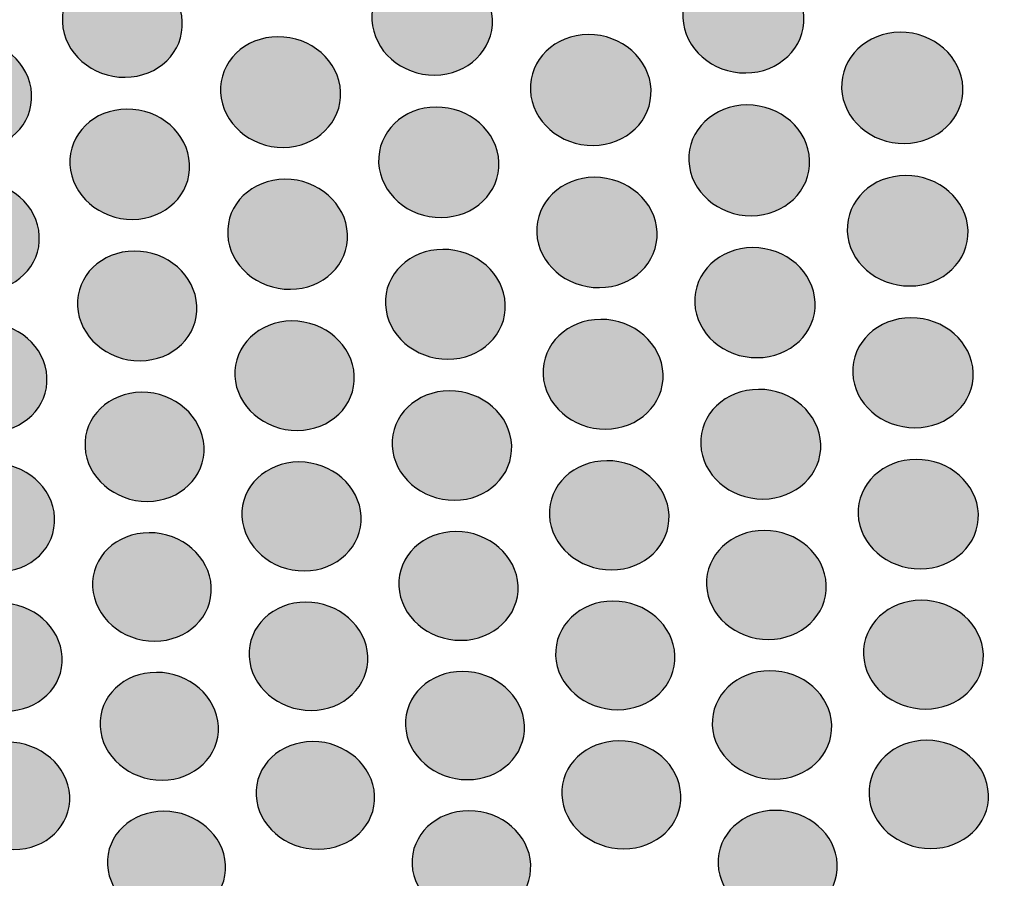
# Model space of a CAD drawing. Units: millimetres. Extents: x 0 to 1917, y 0 to 1352.
# Drawn here: x 586 to 612, y 853 to 875 of the extents above; entities that cross this region are included whole.
import ezdxf

# ---------------------------------------------------------------- set-up
doc = ezdxf.new("R2010")
doc.units = ezdxf.units.MM
doc.layers.add('图层 1', color=7, linetype='Continuous', lineweight=0)
doc.styles.get("Standard").update_dxf_attribs({"font": 'arial.ttf'})
doc.dimstyles.get("Standard").update_dxf_attribs({"dimtxt": 0.18, "dimasz": 0.18, "dimexe": 0.18, "dimexo": 0.0625, "dimgap": 0.09, "dimtad": 0, "dimtih": 1, "dimtoh": 1, "dimdec": 4, "dimzin": 0, "dimdsep": 46, "dimtxsty": 'Standard', "dimcen": 0.09, "dimadec": 0, "dimazin": 0, "dimtfac": 1, "dimtdec": 4, "dimtofl": 0, "dimtmove": 0, "dimatfit": 3, "dimfxl": 1, "dimtolj": 1, "dimtzin": 0, "dimarcsym": 0})

# ---------------------------------------------------------------- blocks, each defined once
blk = doc.blocks.new('*D19')
at = {"color": 0, "lineweight": -2, "transparency": 16777216}
for p, q in [((527.784, 968.778), (757.144, 1028.707)), ((760.732, 1014.141), (789.817, 902.829)), ((830.097, 748.669), (801.013, 859.981)), ((604.733, 674.28), (834.093, 734.209))]:
    blk.add_line(p, q, dxfattribs=at)
at = {"color": 0, "transparency": 16777216}
for points in [[(763.151, 1014.773), (758.314, 1013.509), (756.94, 1028.654)], [(832.516, 749.301), (827.678, 748.037), (833.889, 734.156)]]:
    blk.add_solid(points, dxfattribs=at)
at = {"layer": 'Defpoints', "color": 0, "transparency": 16777216}
for p in [(527.714, 968.76), (833.889, 734.156), (604.663, 674.262)]:
    blk.add_point(p, dxfattribs=at)
at = {"color": 0, "transparency": 16777216, "insert": (795.415, 881.405), "char_height": 20, "attachment_point": 5, "rotation": 284.6433}
blk.add_mtext('\\A1;340', dxfattribs=at)
blk = doc.blocks.new('WAR8_1')
for points in [[(598.575, 875.249), (598.609, 874.453), (597.941, 873.804), (597.077, 873.796), (596.214, 873.789), (595.486, 874.431), (595.448, 875.226), (595.411, 876.022), (596.079, 876.675), (596.942, 876.679), (597.809, 876.687), (598.541, 876.045), (598.575, 875.249)], [(606.66, 875.309), (606.69, 874.509), (606.014, 873.86), (605.147, 873.852), (604.28, 873.848), (603.552, 874.486), (603.518, 875.286), (603.484, 876.085), (604.163, 876.735), (605.031, 876.742), (605.898, 876.75), (606.63, 876.104), (606.66, 875.309)], [(590.527, 875.19), (590.568, 874.394), (589.904, 873.749), (589.044, 873.741), (588.184, 873.734), (587.456, 874.372), (587.415, 875.168), (587.37, 875.963), (588.034, 876.613), (588.894, 876.62), (589.754, 876.624), (590.486, 875.986), (590.527, 875.19)], [(610.784, 873.475), (610.814, 872.679), (610.134, 872.026), (609.263, 872.022), (608.4, 872.015), (607.668, 872.656), (607.638, 873.452), (607.608, 874.252), (608.287, 874.901), (609.154, 874.909), (610.025, 874.916), (610.753, 874.271), (610.784, 873.475)], [(586.617, 873.31), (586.658, 872.518), (586.001, 871.876), (585.145, 871.869), (584.29, 871.861), (583.558, 872.5), (583.516, 873.288), (583.471, 874.08), (584.128, 874.729), (584.984, 874.733), (585.844, 874.741), (586.576, 874.102), (586.617, 873.31)], [(594.636, 873.365), (594.673, 872.573), (594.009, 871.928), (593.149, 871.92), (592.289, 871.913), (591.561, 872.551), (591.52, 873.343), (591.479, 874.139), (592.143, 874.788), (593.006, 874.792), (593.866, 874.799), (594.598, 874.161), (594.636, 873.365)], [(602.691, 873.42), (602.725, 872.625), (602.049, 871.975), (601.19, 871.971), (600.327, 871.964), (599.595, 872.602), (599.561, 873.398), (599.523, 874.194), (600.199, 874.847), (601.062, 874.85), (601.929, 874.854), (602.658, 874.216), (602.691, 873.42)], [(590.716, 871.491), (590.758, 870.702), (590.093, 870.057), (589.237, 870.053), (588.382, 870.045), (587.653, 870.68), (587.612, 871.472), (587.571, 872.264), (588.228, 872.909), (589.087, 872.913), (589.947, 872.921), (590.675, 872.283), (590.716, 871.491)], [(598.743, 871.541), (598.776, 870.749), (598.108, 870.107), (597.248, 870.1), (596.389, 870.092), (595.661, 870.73), (595.623, 871.522), (595.586, 872.314), (596.254, 872.964), (597.113, 872.967), (597.977, 872.971), (598.709, 872.337), (598.743, 871.541)], [(606.806, 871.592), (606.836, 870.796), (606.16, 870.151), (605.297, 870.147), (604.433, 870.139), (603.705, 870.777), (603.671, 871.569), (603.638, 872.369), (604.313, 873.015), (605.18, 873.022), (606.047, 873.026), (606.776, 872.388), (606.806, 871.592)], [(586.817, 869.626), (586.858, 868.842), (586.201, 868.2), (585.349, 868.196), (584.497, 868.188), (583.769, 868.823), (583.724, 869.607), (583.679, 870.396), (584.335, 871.041), (585.191, 871.045), (586.043, 871.049), (586.775, 870.414), (586.817, 869.626)], [(594.814, 869.672), (594.851, 868.884), (594.187, 868.242), (593.331, 868.238), (592.472, 868.231), (591.747, 868.865), (591.706, 869.653), (591.664, 870.445), (592.329, 871.087), (593.189, 871.095), (594.048, 871.098), (594.776, 870.464), (594.814, 869.672)], [(602.848, 869.719), (602.882, 868.926), (602.21, 868.285), (601.351, 868.281), (600.487, 868.273), (599.759, 868.908), (599.725, 869.7), (599.691, 870.492), (600.36, 871.137), (601.223, 871.145), (602.086, 871.149), (602.815, 870.511), (602.848, 869.719)], [(610.918, 869.765), (610.948, 868.973), (610.268, 868.327), (609.405, 868.323), (608.538, 868.316), (607.813, 868.954), (607.783, 869.746), (607.753, 870.542), (608.429, 871.187), (609.296, 871.191), (610.163, 871.199), (610.887, 870.557), (610.918, 869.765)], [(598.91, 867.854), (598.943, 867.066), (598.279, 866.424), (597.419, 866.424), (596.563, 866.42), (595.839, 867.051), (595.798, 867.839), (595.76, 868.627), (596.428, 869.269), (597.288, 869.273), (598.148, 869.28), (598.876, 868.642), (598.91, 867.854)], [(606.95, 867.897), (606.98, 867.108), (606.308, 866.466), (605.445, 866.463), (604.585, 866.455), (603.857, 867.089), (603.827, 867.878), (603.793, 868.67), (604.465, 869.315), (605.329, 869.319), (606.196, 869.323), (606.92, 868.685), (606.95, 867.897)], [(590.905, 867.812), (590.946, 867.028), (590.285, 866.386), (589.43, 866.382), (588.577, 866.378), (587.849, 867.013), (587.808, 867.797), (587.767, 868.582), (588.427, 869.224), (589.279, 869.228), (590.139, 869.235), (590.863, 868.597), (590.905, 867.812)], [(603.004, 866.037), (603.037, 865.253), (602.365, 864.611), (601.51, 864.607), (600.65, 864.603), (599.926, 865.238), (599.888, 866.022), (599.854, 866.811), (600.522, 867.452), (601.386, 867.456), (602.245, 867.46), (602.97, 866.826), (603.004, 866.037)], [(611.052, 866.075), (611.082, 865.287), (610.402, 864.645), (609.539, 864.645), (608.675, 864.641), (607.955, 865.275), (607.925, 866.06), (607.891, 866.848), (608.57, 867.494), (609.434, 867.498), (610.301, 867.501), (611.021, 866.863), (611.052, 866.075)], [(587.016, 865.962), (587.057, 865.181), (586.404, 864.543), (585.552, 864.539), (584.7, 864.535), (583.975, 865.166), (583.93, 865.946), (583.885, 866.731), (584.542, 867.369), (585.394, 867.373), (586.246, 867.377), (586.975, 866.746), (587.016, 865.962)], [(594.991, 866), (595.029, 865.216), (594.365, 864.577), (593.512, 864.574), (592.657, 864.57), (591.932, 865.201), (591.891, 865.985), (591.853, 866.77), (592.514, 867.411), (593.37, 867.415), (594.229, 867.419), (594.954, 866.785), (594.991, 866)], [(591.093, 864.154), (591.134, 863.37), (590.473, 862.735), (589.621, 862.732), (588.773, 862.728), (588.044, 863.359), (588.003, 864.139), (587.962, 864.924), (588.619, 865.558), (589.475, 865.566), (590.327, 865.57), (591.051, 864.935), (591.093, 864.154)], [(599.075, 864.187), (599.113, 863.406), (598.445, 862.764), (597.589, 862.764), (596.733, 862.761), (596.012, 863.391), (595.975, 864.176), (595.937, 864.957), (596.602, 865.598), (597.457, 865.602), (598.317, 865.606), (599.042, 864.972), (599.075, 864.187)], [(607.096, 864.22), (607.126, 863.436), (606.454, 862.797), (605.594, 862.794), (604.734, 862.79), (604.014, 863.424), (603.98, 864.209), (603.946, 864.993), (604.618, 865.635), (605.481, 865.639), (606.341, 865.643), (607.065, 865.005), (607.096, 864.22)], [(587.214, 862.317), (587.255, 861.54), (586.602, 860.906), (585.754, 860.906), (584.902, 860.902), (584.181, 861.529), (584.136, 862.306), (584.094, 863.087), (584.748, 863.718), (585.596, 863.721), (586.448, 863.729), (587.173, 863.098), (587.214, 862.317)], [(595.168, 862.347), (595.205, 861.567), (594.545, 860.932), (593.693, 860.928), (592.84, 860.925), (592.116, 861.555), (592.075, 862.336), (592.037, 863.117), (592.698, 863.751), (593.554, 863.755), (594.406, 863.759), (595.13, 863.128), (595.168, 862.347)], [(603.158, 862.376), (603.192, 861.596), (602.524, 860.957), (601.664, 860.954), (600.808, 860.954), (600.088, 861.584), (600.054, 862.365), (600.02, 863.15), (600.685, 863.784), (601.544, 863.788), (602.404, 863.791), (603.125, 863.157), (603.158, 862.376)], [(611.185, 862.406), (611.211, 861.621), (610.539, 860.983), (609.676, 860.98), (608.816, 860.98), (608.095, 861.61), (608.065, 862.395), (608.035, 863.179), (608.707, 863.817), (609.571, 863.821), (610.434, 863.825), (611.155, 863.19), (611.185, 862.406)], [(591.279, 860.516), (591.32, 859.739), (590.663, 859.108), (589.811, 859.104), (588.963, 859.1), (588.242, 859.731), (588.201, 860.508), (588.156, 861.285), (588.813, 861.916), (589.665, 861.919), (590.517, 861.923), (591.241, 861.293), (591.279, 860.516)], [(599.241, 860.541), (599.275, 859.76), (598.61, 859.13), (597.758, 859.126), (596.906, 859.122), (596.185, 859.753), (596.148, 860.53), (596.11, 861.311), (596.775, 861.945), (597.627, 861.949), (598.483, 861.952), (599.203, 861.322), (599.241, 860.541)], [(607.238, 860.566), (607.268, 859.785), (606.596, 859.151), (605.74, 859.147), (604.885, 859.147), (604.164, 859.778), (604.13, 860.558), (604.1, 861.339), (604.768, 861.974), (605.628, 861.977), (606.487, 861.981), (607.208, 861.347), (607.238, 860.566)], [(587.41, 858.694), (587.451, 857.917), (586.798, 857.293), (585.954, 857.29), (585.105, 857.286), (584.385, 857.913), (584.34, 858.686), (584.298, 859.459), (584.951, 860.09), (585.796, 860.094), (586.648, 860.094), (587.369, 859.471), (587.41, 858.694)], [(595.343, 858.715), (595.381, 857.938), (594.72, 857.307), (593.872, 857.307), (593.02, 857.304), (592.299, 857.93), (592.261, 858.707), (592.22, 859.481), (592.881, 860.115), (593.733, 860.115), (594.585, 860.119), (595.306, 859.492), (595.343, 858.715)], [(603.311, 858.735), (603.345, 857.958), (602.677, 857.327), (601.825, 857.324), (600.969, 857.324), (600.248, 857.95), (600.215, 858.727), (600.181, 859.504), (600.845, 860.139), (601.701, 860.143), (602.561, 860.143), (603.278, 859.516), (603.311, 858.735)], [(611.317, 858.756), (611.343, 857.976), (610.671, 857.345), (609.815, 857.341), (608.956, 857.341), (608.235, 857.968), (608.205, 858.749), (608.175, 859.53), (608.847, 860.164), (609.706, 860.164), (610.57, 860.168), (611.287, 859.537), (611.317, 858.756)], [(591.465, 856.897), (591.502, 856.124), (590.849, 855.497), (590.001, 855.497), (589.152, 855.493), (588.436, 856.116), (588.394, 856.89), (588.353, 857.663), (589.006, 858.293), (589.854, 858.293), (590.703, 858.297), (591.423, 857.67), (591.465, 856.897)], [(599.405, 856.914), (599.439, 856.137), (598.778, 855.51), (597.926, 855.51), (597.074, 855.507), (596.357, 856.134), (596.319, 856.907), (596.282, 857.684), (596.943, 858.315), (597.798, 858.315), (598.651, 858.318), (599.371, 857.691), (599.405, 856.914)], [(607.381, 856.931), (607.411, 856.154), (606.743, 855.523), (605.887, 855.523), (605.031, 855.52), (604.314, 856.15), (604.28, 856.923), (604.25, 857.7), (604.918, 858.331), (605.774, 858.335), (606.634, 858.339), (607.351, 857.708), (607.381, 856.931)], [(587.606, 855.089), (587.647, 854.319), (586.998, 853.696), (586.153, 853.696), (585.308, 853.693), (584.588, 854.312), (584.543, 855.085), (584.501, 855.855), (585.151, 856.478), (585.999, 856.481), (586.844, 856.481), (587.564, 855.862), (587.606, 855.089)], [(595.518, 855.102), (595.555, 854.328), (594.898, 853.705), (594.05, 853.702), (593.202, 853.702), (592.481, 854.325), (592.443, 855.098), (592.402, 855.867), (593.059, 856.494), (593.911, 856.498), (594.759, 856.498), (595.48, 855.875), (595.518, 855.102)], [(603.465, 855.114), (603.499, 854.341), (602.834, 853.714), (601.982, 853.714), (601.13, 853.714), (600.409, 854.337), (600.376, 855.111), (600.342, 855.884), (601.006, 856.511), (601.858, 856.515), (602.714, 856.515), (603.431, 855.891), (603.465, 855.114)], [(611.448, 855.127), (611.478, 854.35), (610.806, 853.723), (609.95, 853.723), (609.095, 853.723), (608.378, 854.346), (608.348, 855.124), (608.318, 855.897), (608.986, 856.527), (609.845, 856.531), (610.701, 856.531), (611.422, 855.904), (611.448, 855.127)], [(591.65, 853.299), (591.687, 852.529), (591.034, 851.906), (590.189, 851.906), (589.345, 851.906), (588.628, 852.525), (588.587, 853.295), (588.545, 854.064), (589.198, 854.688), (590.047, 854.688), (590.891, 854.691), (591.612, 854.068), (591.65, 853.299)], [(599.568, 853.307), (599.606, 852.537), (598.941, 851.914), (598.093, 851.911), (597.245, 851.911), (596.528, 852.534), (596.49, 853.303), (596.453, 854.073), (597.113, 854.7), (597.965, 854.7), (598.818, 854.703), (599.535, 854.08), (599.568, 853.307)], [(607.523, 853.316), (607.553, 852.543), (606.885, 851.92), (606.033, 851.916), (605.18, 851.916), (604.464, 852.539), (604.43, 853.312), (604.4, 854.086), (605.064, 854.712), (605.92, 854.712), (606.776, 854.716), (607.493, 854.089), (607.523, 853.316)]]:
    blk.add_open_spline(points, degree=3, knots=[0, 0, 0, 0, 1, 1, 1, 2, 2, 2, 3, 3, 3, 4, 4, 4, 4])

msp = doc.modelspace()

# ---------------------------------------------------------------- hatches: boundary and pattern name
at = {"layer": '图层 1', "true_color": 0x231815, "transparency": 33554687}
h = msp.add_hatch(color=250, dxfattribs=at)
edge = h.paths.add_edge_path()
edge.add_spline(control_points=[(598.575, 875.249), (598.609, 874.453), (597.941, 873.804), (597.077, 873.796), (596.214, 873.789), (595.486, 874.431), (595.448, 875.226), (595.411, 876.022), (596.079, 876.675), (596.942, 876.679), (597.809, 876.687), (598.541, 876.045), (598.575, 875.249)], knot_values=[0, 0, 0, 0, 1, 1, 1, 2, 2, 2, 3, 3, 3, 4, 4, 4, 4], degree=3, periodic=0)
edge.add_line((598.575, 875.249), (598.575, 875.249))
h = msp.add_hatch(color=250, dxfattribs=at)
edge = h.paths.add_edge_path()
edge.add_spline(control_points=[(606.66, 875.309), (606.69, 874.509), (606.014, 873.86), (605.147, 873.852), (604.28, 873.848), (603.552, 874.486), (603.518, 875.286), (603.484, 876.085), (604.163, 876.735), (605.031, 876.742), (605.898, 876.75), (606.63, 876.104), (606.66, 875.309)], knot_values=[0, 0, 0, 0, 1, 1, 1, 2, 2, 2, 3, 3, 3, 4, 4, 4, 4], degree=3, periodic=0)
edge.add_line((606.66, 875.309), (606.66, 875.309))
h = msp.add_hatch(color=250, dxfattribs=at)
edge = h.paths.add_edge_path()
edge.add_spline(control_points=[(590.527, 875.19), (590.568, 874.394), (589.904, 873.749), (589.044, 873.741), (588.184, 873.734), (587.456, 874.372), (587.415, 875.168), (587.37, 875.963), (588.034, 876.613), (588.894, 876.62), (589.754, 876.624), (590.486, 875.986), (590.527, 875.19)], knot_values=[0, 0, 0, 0, 1, 1, 1, 2, 2, 2, 3, 3, 3, 4, 4, 4, 4], degree=3, periodic=0)
edge.add_line((590.527, 875.19), (590.527, 875.19))
h = msp.add_hatch(color=250, dxfattribs=at)
edge = h.paths.add_edge_path()
edge.add_spline(control_points=[(610.784, 873.475), (610.814, 872.679), (610.134, 872.026), (609.263, 872.022), (608.4, 872.015), (607.668, 872.656), (607.638, 873.452), (607.608, 874.252), (608.287, 874.901), (609.154, 874.909), (610.025, 874.916), (610.753, 874.271), (610.784, 873.475)], knot_values=[0, 0, 0, 0, 1, 1, 1, 2, 2, 2, 3, 3, 3, 4, 4, 4, 4], degree=3, periodic=0)
edge.add_line((610.784, 873.475), (610.784, 873.475))
h = msp.add_hatch(color=250, dxfattribs=at)
edge = h.paths.add_edge_path()
edge.add_spline(control_points=[(586.617, 873.31), (586.658, 872.518), (586.001, 871.876), (585.145, 871.869), (584.29, 871.861), (583.558, 872.5), (583.516, 873.288), (583.471, 874.08), (584.128, 874.729), (584.984, 874.733), (585.844, 874.741), (586.576, 874.102), (586.617, 873.31)], knot_values=[0, 0, 0, 0, 1, 1, 1, 2, 2, 2, 3, 3, 3, 4, 4, 4, 4], degree=3, periodic=0)
edge.add_line((586.617, 873.31), (586.617, 873.31))
h = msp.add_hatch(color=250, dxfattribs=at)
edge = h.paths.add_edge_path()
edge.add_spline(control_points=[(594.636, 873.365), (594.673, 872.573), (594.009, 871.928), (593.149, 871.92), (592.289, 871.913), (591.561, 872.551), (591.52, 873.343), (591.479, 874.139), (592.143, 874.788), (593.006, 874.792), (593.866, 874.799), (594.598, 874.161), (594.636, 873.365)], knot_values=[0, 0, 0, 0, 1, 1, 1, 2, 2, 2, 3, 3, 3, 4, 4, 4, 4], degree=3, periodic=0)
edge.add_line((594.636, 873.365), (594.636, 873.365))
h = msp.add_hatch(color=250, dxfattribs=at)
edge = h.paths.add_edge_path()
edge.add_spline(control_points=[(602.691, 873.42), (602.725, 872.625), (602.049, 871.975), (601.19, 871.971), (600.327, 871.964), (599.595, 872.602), (599.561, 873.398), (599.523, 874.194), (600.199, 874.847), (601.062, 874.85), (601.929, 874.854), (602.658, 874.216), (602.691, 873.42)], knot_values=[0, 0, 0, 0, 1, 1, 1, 2, 2, 2, 3, 3, 3, 4, 4, 4, 4], degree=3, periodic=0)
edge.add_line((602.691, 873.42), (602.691, 873.42))
h = msp.add_hatch(color=250, dxfattribs=at)
edge = h.paths.add_edge_path()
edge.add_spline(control_points=[(590.716, 871.491), (590.758, 870.702), (590.093, 870.057), (589.237, 870.053), (588.382, 870.045), (587.653, 870.68), (587.612, 871.472), (587.571, 872.264), (588.228, 872.909), (589.087, 872.913), (589.947, 872.921), (590.675, 872.283), (590.716, 871.491)], knot_values=[0, 0, 0, 0, 1, 1, 1, 2, 2, 2, 3, 3, 3, 4, 4, 4, 4], degree=3, periodic=0)
edge.add_line((590.716, 871.491), (590.716, 871.491))
h = msp.add_hatch(color=250, dxfattribs=at)
edge = h.paths.add_edge_path()
edge.add_spline(control_points=[(598.743, 871.541), (598.776, 870.749), (598.108, 870.107), (597.248, 870.1), (596.389, 870.092), (595.661, 870.73), (595.623, 871.522), (595.586, 872.314), (596.254, 872.964), (597.113, 872.967), (597.977, 872.971), (598.709, 872.337), (598.743, 871.541)], knot_values=[0, 0, 0, 0, 1, 1, 1, 2, 2, 2, 3, 3, 3, 4, 4, 4, 4], degree=3, periodic=0)
edge.add_line((598.743, 871.541), (598.743, 871.541))
h = msp.add_hatch(color=250, dxfattribs=at)
edge = h.paths.add_edge_path()
edge.add_spline(control_points=[(606.806, 871.592), (606.836, 870.796), (606.16, 870.151), (605.297, 870.147), (604.433, 870.139), (603.705, 870.777), (603.671, 871.569), (603.638, 872.369), (604.313, 873.015), (605.18, 873.022), (606.047, 873.026), (606.776, 872.388), (606.806, 871.592)], knot_values=[0, 0, 0, 0, 1, 1, 1, 2, 2, 2, 3, 3, 3, 4, 4, 4, 4], degree=3, periodic=0)
edge.add_line((606.806, 871.592), (606.806, 871.592))
h = msp.add_hatch(color=250, dxfattribs=at)
edge = h.paths.add_edge_path()
edge.add_spline(control_points=[(586.817, 869.626), (586.858, 868.842), (586.201, 868.2), (585.349, 868.196), (584.497, 868.188), (583.769, 868.823), (583.724, 869.607), (583.679, 870.396), (584.335, 871.041), (585.191, 871.045), (586.043, 871.049), (586.775, 870.414), (586.817, 869.626)], knot_values=[0, 0, 0, 0, 1, 1, 1, 2, 2, 2, 3, 3, 3, 4, 4, 4, 4], degree=3, periodic=0)
edge.add_line((586.817, 869.626), (586.817, 869.626))
h = msp.add_hatch(color=250, dxfattribs=at)
edge = h.paths.add_edge_path()
edge.add_spline(control_points=[(594.814, 869.672), (594.851, 868.884), (594.187, 868.242), (593.331, 868.238), (592.472, 868.231), (591.747, 868.865), (591.706, 869.653), (591.664, 870.445), (592.329, 871.087), (593.189, 871.095), (594.048, 871.098), (594.776, 870.464), (594.814, 869.672)], knot_values=[0, 0, 0, 0, 1, 1, 1, 2, 2, 2, 3, 3, 3, 4, 4, 4, 4], degree=3, periodic=0)
edge.add_line((594.814, 869.672), (594.814, 869.672))
h = msp.add_hatch(color=250, dxfattribs=at)
edge = h.paths.add_edge_path()
edge.add_spline(control_points=[(602.848, 869.719), (602.882, 868.926), (602.21, 868.285), (601.351, 868.281), (600.487, 868.273), (599.759, 868.908), (599.725, 869.7), (599.691, 870.492), (600.36, 871.137), (601.223, 871.145), (602.086, 871.149), (602.815, 870.511), (602.848, 869.719)], knot_values=[0, 0, 0, 0, 1, 1, 1, 2, 2, 2, 3, 3, 3, 4, 4, 4, 4], degree=3, periodic=0)
edge.add_line((602.848, 869.719), (602.848, 869.719))
h = msp.add_hatch(color=250, dxfattribs=at)
edge = h.paths.add_edge_path()
edge.add_spline(control_points=[(610.918, 869.765), (610.948, 868.973), (610.268, 868.327), (609.405, 868.323), (608.538, 868.316), (607.813, 868.954), (607.783, 869.746), (607.753, 870.542), (608.429, 871.187), (609.296, 871.191), (610.163, 871.199), (610.887, 870.557), (610.918, 869.765)], knot_values=[0, 0, 0, 0, 1, 1, 1, 2, 2, 2, 3, 3, 3, 4, 4, 4, 4], degree=3, periodic=0)
edge.add_line((610.918, 869.765), (610.918, 869.765))
h = msp.add_hatch(color=250, dxfattribs=at)
edge = h.paths.add_edge_path()
edge.add_spline(control_points=[(598.91, 867.854), (598.943, 867.066), (598.279, 866.424), (597.419, 866.424), (596.563, 866.42), (595.839, 867.051), (595.798, 867.839), (595.76, 868.627), (596.428, 869.269), (597.288, 869.273), (598.148, 869.28), (598.876, 868.642), (598.91, 867.854)], knot_values=[0, 0, 0, 0, 1, 1, 1, 2, 2, 2, 3, 3, 3, 4, 4, 4, 4], degree=3, periodic=0)
edge.add_line((598.91, 867.854), (598.91, 867.854))
h = msp.add_hatch(color=250, dxfattribs=at)
edge = h.paths.add_edge_path()
edge.add_spline(control_points=[(606.95, 867.897), (606.98, 867.108), (606.308, 866.466), (605.445, 866.463), (604.585, 866.455), (603.857, 867.089), (603.827, 867.878), (603.793, 868.67), (604.465, 869.315), (605.329, 869.319), (606.196, 869.323), (606.92, 868.685), (606.95, 867.897)], knot_values=[0, 0, 0, 0, 1, 1, 1, 2, 2, 2, 3, 3, 3, 4, 4, 4, 4], degree=3, periodic=0)
edge.add_line((606.95, 867.897), (606.95, 867.897))
h = msp.add_hatch(color=250, dxfattribs=at)
edge = h.paths.add_edge_path()
edge.add_spline(control_points=[(590.905, 867.812), (590.946, 867.028), (590.285, 866.386), (589.43, 866.382), (588.577, 866.378), (587.849, 867.013), (587.808, 867.797), (587.767, 868.582), (588.427, 869.224), (589.279, 869.228), (590.139, 869.235), (590.863, 868.597), (590.905, 867.812)], knot_values=[0, 0, 0, 0, 1, 1, 1, 2, 2, 2, 3, 3, 3, 4, 4, 4, 4], degree=3, periodic=0)
edge.add_line((590.905, 867.812), (590.905, 867.812))
h = msp.add_hatch(color=250, dxfattribs=at)
edge = h.paths.add_edge_path()
edge.add_spline(control_points=[(603.004, 866.037), (603.037, 865.253), (602.365, 864.611), (601.51, 864.607), (600.65, 864.603), (599.926, 865.238), (599.888, 866.022), (599.854, 866.811), (600.522, 867.452), (601.386, 867.456), (602.245, 867.46), (602.97, 866.826), (603.004, 866.037)], knot_values=[0, 0, 0, 0, 1, 1, 1, 2, 2, 2, 3, 3, 3, 4, 4, 4, 4], degree=3, periodic=0)
edge.add_line((603.004, 866.037), (603.004, 866.037))
h = msp.add_hatch(color=250, dxfattribs=at)
edge = h.paths.add_edge_path()
edge.add_spline(control_points=[(611.052, 866.075), (611.082, 865.287), (610.402, 864.645), (609.539, 864.645), (608.675, 864.641), (607.955, 865.275), (607.925, 866.06), (607.891, 866.848), (608.57, 867.494), (609.434, 867.498), (610.301, 867.501), (611.021, 866.863), (611.052, 866.075)], knot_values=[0, 0, 0, 0, 1, 1, 1, 2, 2, 2, 3, 3, 3, 4, 4, 4, 4], degree=3, periodic=0)
edge.add_line((611.052, 866.075), (611.052, 866.075))
h = msp.add_hatch(color=250, dxfattribs=at)
edge = h.paths.add_edge_path()
edge.add_spline(control_points=[(587.016, 865.962), (587.057, 865.181), (586.404, 864.543), (585.552, 864.539), (584.7, 864.535), (583.975, 865.166), (583.93, 865.946), (583.885, 866.731), (584.542, 867.369), (585.394, 867.373), (586.246, 867.377), (586.975, 866.746), (587.016, 865.962)], knot_values=[0, 0, 0, 0, 1, 1, 1, 2, 2, 2, 3, 3, 3, 4, 4, 4, 4], degree=3, periodic=0)
edge.add_line((587.016, 865.962), (587.016, 865.962))
h = msp.add_hatch(color=250, dxfattribs=at)
edge = h.paths.add_edge_path()
edge.add_spline(control_points=[(594.991, 866), (595.029, 865.216), (594.365, 864.577), (593.512, 864.574), (592.657, 864.57), (591.932, 865.201), (591.891, 865.985), (591.853, 866.77), (592.514, 867.411), (593.37, 867.415), (594.229, 867.419), (594.954, 866.785), (594.991, 866)], knot_values=[0, 0, 0, 0, 1, 1, 1, 2, 2, 2, 3, 3, 3, 4, 4, 4, 4], degree=3, periodic=0)
edge.add_line((594.991, 866), (594.991, 866))
h = msp.add_hatch(color=250, dxfattribs=at)
edge = h.paths.add_edge_path()
edge.add_spline(control_points=[(591.093, 864.154), (591.134, 863.37), (590.473, 862.735), (589.621, 862.732), (588.773, 862.728), (588.044, 863.359), (588.003, 864.139), (587.962, 864.924), (588.619, 865.558), (589.475, 865.566), (590.327, 865.57), (591.051, 864.935), (591.093, 864.154)], knot_values=[0, 0, 0, 0, 1, 1, 1, 2, 2, 2, 3, 3, 3, 4, 4, 4, 4], degree=3, periodic=0)
edge.add_line((591.093, 864.154), (591.093, 864.154))
h = msp.add_hatch(color=250, dxfattribs=at)
edge = h.paths.add_edge_path()
edge.add_spline(control_points=[(599.075, 864.187), (599.113, 863.406), (598.445, 862.764), (597.589, 862.764), (596.733, 862.761), (596.012, 863.391), (595.975, 864.176), (595.937, 864.957), (596.602, 865.598), (597.457, 865.602), (598.317, 865.606), (599.042, 864.972), (599.075, 864.187)], knot_values=[0, 0, 0, 0, 1, 1, 1, 2, 2, 2, 3, 3, 3, 4, 4, 4, 4], degree=3, periodic=0)
edge.add_line((599.075, 864.187), (599.075, 864.187))
h = msp.add_hatch(color=250, dxfattribs=at)
edge = h.paths.add_edge_path()
edge.add_spline(control_points=[(607.096, 864.22), (607.126, 863.436), (606.454, 862.797), (605.594, 862.794), (604.734, 862.79), (604.014, 863.424), (603.98, 864.209), (603.946, 864.993), (604.618, 865.635), (605.481, 865.639), (606.341, 865.643), (607.065, 865.005), (607.096, 864.22)], knot_values=[0, 0, 0, 0, 1, 1, 1, 2, 2, 2, 3, 3, 3, 4, 4, 4, 4], degree=3, periodic=0)
edge.add_line((607.096, 864.22), (607.096, 864.22))
h = msp.add_hatch(color=250, dxfattribs=at)
edge = h.paths.add_edge_path()
edge.add_spline(control_points=[(587.214, 862.317), (587.255, 861.54), (586.602, 860.906), (585.754, 860.906), (584.902, 860.902), (584.181, 861.529), (584.136, 862.306), (584.094, 863.087), (584.748, 863.718), (585.596, 863.721), (586.448, 863.729), (587.173, 863.098), (587.214, 862.317)], knot_values=[0, 0, 0, 0, 1, 1, 1, 2, 2, 2, 3, 3, 3, 4, 4, 4, 4], degree=3, periodic=0)
edge.add_line((587.214, 862.317), (587.214, 862.317))
h = msp.add_hatch(color=250, dxfattribs=at)
edge = h.paths.add_edge_path()
edge.add_spline(control_points=[(595.168, 862.347), (595.205, 861.567), (594.545, 860.932), (593.693, 860.928), (592.84, 860.925), (592.116, 861.555), (592.075, 862.336), (592.037, 863.117), (592.698, 863.751), (593.554, 863.755), (594.406, 863.759), (595.13, 863.128), (595.168, 862.347)], knot_values=[0, 0, 0, 0, 1, 1, 1, 2, 2, 2, 3, 3, 3, 4, 4, 4, 4], degree=3, periodic=0)
edge.add_line((595.168, 862.347), (595.168, 862.347))
h = msp.add_hatch(color=250, dxfattribs=at)
edge = h.paths.add_edge_path()
edge.add_spline(control_points=[(603.158, 862.376), (603.192, 861.596), (602.524, 860.957), (601.664, 860.954), (600.808, 860.954), (600.088, 861.584), (600.054, 862.365), (600.02, 863.15), (600.685, 863.784), (601.544, 863.788), (602.404, 863.791), (603.125, 863.157), (603.158, 862.376)], knot_values=[0, 0, 0, 0, 1, 1, 1, 2, 2, 2, 3, 3, 3, 4, 4, 4, 4], degree=3, periodic=0)
edge.add_line((603.158, 862.376), (603.158, 862.376))
h = msp.add_hatch(color=250, dxfattribs=at)
edge = h.paths.add_edge_path()
edge.add_spline(control_points=[(611.185, 862.406), (611.211, 861.621), (610.539, 860.983), (609.676, 860.98), (608.816, 860.98), (608.095, 861.61), (608.065, 862.395), (608.035, 863.179), (608.707, 863.817), (609.571, 863.821), (610.434, 863.825), (611.155, 863.19), (611.185, 862.406)], knot_values=[0, 0, 0, 0, 1, 1, 1, 2, 2, 2, 3, 3, 3, 4, 4, 4, 4], degree=3, periodic=0)
edge.add_line((611.185, 862.406), (611.185, 862.406))
h = msp.add_hatch(color=250, dxfattribs=at)
edge = h.paths.add_edge_path()
edge.add_spline(control_points=[(591.279, 860.516), (591.32, 859.739), (590.663, 859.108), (589.811, 859.104), (588.963, 859.1), (588.242, 859.731), (588.201, 860.508), (588.156, 861.285), (588.813, 861.916), (589.665, 861.919), (590.517, 861.923), (591.241, 861.293), (591.279, 860.516)], knot_values=[0, 0, 0, 0, 1, 1, 1, 2, 2, 2, 3, 3, 3, 4, 4, 4, 4], degree=3, periodic=0)
edge.add_line((591.279, 860.516), (591.279, 860.516))
h = msp.add_hatch(color=250, dxfattribs=at)
edge = h.paths.add_edge_path()
edge.add_spline(control_points=[(599.241, 860.541), (599.275, 859.76), (598.61, 859.13), (597.758, 859.126), (596.906, 859.122), (596.185, 859.753), (596.148, 860.53), (596.11, 861.311), (596.775, 861.945), (597.627, 861.949), (598.483, 861.952), (599.203, 861.322), (599.241, 860.541)], knot_values=[0, 0, 0, 0, 1, 1, 1, 2, 2, 2, 3, 3, 3, 4, 4, 4, 4], degree=3, periodic=0)
edge.add_line((599.241, 860.541), (599.241, 860.541))
h = msp.add_hatch(color=250, dxfattribs=at)
edge = h.paths.add_edge_path()
edge.add_spline(control_points=[(607.238, 860.566), (607.268, 859.785), (606.596, 859.151), (605.74, 859.147), (604.885, 859.147), (604.164, 859.778), (604.13, 860.558), (604.1, 861.339), (604.768, 861.974), (605.628, 861.977), (606.487, 861.981), (607.208, 861.347), (607.238, 860.566)], knot_values=[0, 0, 0, 0, 1, 1, 1, 2, 2, 2, 3, 3, 3, 4, 4, 4, 4], degree=3, periodic=0)
edge.add_line((607.238, 860.566), (607.238, 860.566))
h = msp.add_hatch(color=250, dxfattribs=at)
edge = h.paths.add_edge_path()
edge.add_spline(control_points=[(587.41, 858.694), (587.451, 857.917), (586.798, 857.293), (585.954, 857.29), (585.105, 857.286), (584.385, 857.913), (584.34, 858.686), (584.298, 859.459), (584.951, 860.09), (585.796, 860.094), (586.648, 860.094), (587.369, 859.471), (587.41, 858.694)], knot_values=[0, 0, 0, 0, 1, 1, 1, 2, 2, 2, 3, 3, 3, 4, 4, 4, 4], degree=3, periodic=0)
edge.add_line((587.41, 858.694), (587.41, 858.694))
h = msp.add_hatch(color=250, dxfattribs=at)
edge = h.paths.add_edge_path()
edge.add_spline(control_points=[(595.343, 858.715), (595.381, 857.938), (594.72, 857.307), (593.872, 857.307), (593.02, 857.304), (592.299, 857.93), (592.261, 858.707), (592.22, 859.481), (592.881, 860.115), (593.733, 860.115), (594.585, 860.119), (595.306, 859.492), (595.343, 858.715)], knot_values=[0, 0, 0, 0, 1, 1, 1, 2, 2, 2, 3, 3, 3, 4, 4, 4, 4], degree=3, periodic=0)
edge.add_line((595.343, 858.715), (595.343, 858.715))
h = msp.add_hatch(color=250, dxfattribs=at)
edge = h.paths.add_edge_path()
edge.add_spline(control_points=[(603.311, 858.735), (603.345, 857.958), (602.677, 857.327), (601.825, 857.324), (600.969, 857.324), (600.248, 857.95), (600.215, 858.727), (600.181, 859.504), (600.845, 860.139), (601.701, 860.143), (602.561, 860.143), (603.278, 859.516), (603.311, 858.735)], knot_values=[0, 0, 0, 0, 1, 1, 1, 2, 2, 2, 3, 3, 3, 4, 4, 4, 4], degree=3, periodic=0)
edge.add_line((603.311, 858.735), (603.311, 858.735))
h = msp.add_hatch(color=250, dxfattribs=at)
edge = h.paths.add_edge_path()
edge.add_spline(control_points=[(611.317, 858.756), (611.343, 857.976), (610.671, 857.345), (609.815, 857.341), (608.956, 857.341), (608.235, 857.968), (608.205, 858.749), (608.175, 859.53), (608.847, 860.164), (609.706, 860.164), (610.57, 860.168), (611.287, 859.537), (611.317, 858.756)], knot_values=[0, 0, 0, 0, 1, 1, 1, 2, 2, 2, 3, 3, 3, 4, 4, 4, 4], degree=3, periodic=0)
edge.add_line((611.317, 858.756), (611.317, 858.756))
h = msp.add_hatch(color=250, dxfattribs=at)
edge = h.paths.add_edge_path()
edge.add_spline(control_points=[(591.465, 856.897), (591.502, 856.124), (590.849, 855.497), (590.001, 855.497), (589.152, 855.493), (588.436, 856.116), (588.394, 856.89), (588.353, 857.663), (589.006, 858.293), (589.854, 858.293), (590.703, 858.297), (591.423, 857.67), (591.465, 856.897)], knot_values=[0, 0, 0, 0, 1, 1, 1, 2, 2, 2, 3, 3, 3, 4, 4, 4, 4], degree=3, periodic=0)
edge.add_line((591.465, 856.897), (591.465, 856.897))
h = msp.add_hatch(color=250, dxfattribs=at)
edge = h.paths.add_edge_path()
edge.add_spline(control_points=[(599.405, 856.914), (599.439, 856.137), (598.778, 855.51), (597.926, 855.51), (597.074, 855.507), (596.357, 856.134), (596.319, 856.907), (596.282, 857.684), (596.943, 858.315), (597.798, 858.315), (598.651, 858.318), (599.371, 857.691), (599.405, 856.914)], knot_values=[0, 0, 0, 0, 1, 1, 1, 2, 2, 2, 3, 3, 3, 4, 4, 4, 4], degree=3, periodic=0)
edge.add_line((599.405, 856.914), (599.405, 856.914))
h = msp.add_hatch(color=250, dxfattribs=at)
edge = h.paths.add_edge_path()
edge.add_spline(control_points=[(607.381, 856.931), (607.411, 856.154), (606.743, 855.523), (605.887, 855.523), (605.031, 855.52), (604.314, 856.15), (604.28, 856.923), (604.25, 857.7), (604.918, 858.331), (605.774, 858.335), (606.634, 858.339), (607.351, 857.708), (607.381, 856.931)], knot_values=[0, 0, 0, 0, 1, 1, 1, 2, 2, 2, 3, 3, 3, 4, 4, 4, 4], degree=3, periodic=0)
edge.add_line((607.381, 856.931), (607.381, 856.931))
h = msp.add_hatch(color=250, dxfattribs=at)
edge = h.paths.add_edge_path()
edge.add_spline(control_points=[(587.606, 855.089), (587.647, 854.319), (586.998, 853.696), (586.153, 853.696), (585.308, 853.693), (584.588, 854.312), (584.543, 855.085), (584.501, 855.855), (585.151, 856.478), (585.999, 856.481), (586.844, 856.481), (587.564, 855.862), (587.606, 855.089)], knot_values=[0, 0, 0, 0, 1, 1, 1, 2, 2, 2, 3, 3, 3, 4, 4, 4, 4], degree=3, periodic=0)
edge.add_line((587.606, 855.089), (587.606, 855.089))
h = msp.add_hatch(color=250, dxfattribs=at)
edge = h.paths.add_edge_path()
edge.add_spline(control_points=[(595.518, 855.102), (595.555, 854.328), (594.898, 853.705), (594.05, 853.702), (593.202, 853.702), (592.481, 854.325), (592.443, 855.098), (592.402, 855.867), (593.059, 856.494), (593.911, 856.498), (594.759, 856.498), (595.48, 855.875), (595.518, 855.102)], knot_values=[0, 0, 0, 0, 1, 1, 1, 2, 2, 2, 3, 3, 3, 4, 4, 4, 4], degree=3, periodic=0)
edge.add_line((595.518, 855.102), (595.518, 855.102))
h = msp.add_hatch(color=250, dxfattribs=at)
edge = h.paths.add_edge_path()
edge.add_spline(control_points=[(603.465, 855.114), (603.499, 854.341), (602.834, 853.714), (601.982, 853.714), (601.13, 853.714), (600.409, 854.337), (600.376, 855.111), (600.342, 855.884), (601.006, 856.511), (601.858, 856.515), (602.714, 856.515), (603.431, 855.891), (603.465, 855.114)], knot_values=[0, 0, 0, 0, 1, 1, 1, 2, 2, 2, 3, 3, 3, 4, 4, 4, 4], degree=3, periodic=0)
edge.add_line((603.465, 855.114), (603.465, 855.114))
h = msp.add_hatch(color=250, dxfattribs=at)
edge = h.paths.add_edge_path()
edge.add_spline(control_points=[(611.448, 855.127), (611.478, 854.35), (610.806, 853.723), (609.95, 853.723), (609.095, 853.723), (608.378, 854.346), (608.348, 855.124), (608.318, 855.897), (608.986, 856.527), (609.845, 856.531), (610.701, 856.531), (611.422, 855.904), (611.448, 855.127)], knot_values=[0, 0, 0, 0, 1, 1, 1, 2, 2, 2, 3, 3, 3, 4, 4, 4, 4], degree=3, periodic=0)
edge.add_line((611.448, 855.127), (611.448, 855.127))
h = msp.add_hatch(color=250, dxfattribs=at)
edge = h.paths.add_edge_path()
edge.add_spline(control_points=[(591.65, 853.299), (591.687, 852.529), (591.034, 851.906), (590.189, 851.906), (589.345, 851.906), (588.628, 852.525), (588.587, 853.295), (588.545, 854.064), (589.198, 854.688), (590.047, 854.688), (590.891, 854.691), (591.612, 854.068), (591.65, 853.299)], knot_values=[0, 0, 0, 0, 1, 1, 1, 2, 2, 2, 3, 3, 3, 4, 4, 4, 4], degree=3, periodic=0)
edge.add_line((591.65, 853.299), (591.65, 853.299))
h = msp.add_hatch(color=250, dxfattribs=at)
edge = h.paths.add_edge_path()
edge.add_spline(control_points=[(599.568, 853.307), (599.606, 852.537), (598.941, 851.914), (598.093, 851.911), (597.245, 851.911), (596.528, 852.534), (596.49, 853.303), (596.453, 854.073), (597.113, 854.7), (597.965, 854.7), (598.818, 854.703), (599.535, 854.08), (599.568, 853.307)], knot_values=[0, 0, 0, 0, 1, 1, 1, 2, 2, 2, 3, 3, 3, 4, 4, 4, 4], degree=3, periodic=0)
edge.add_line((599.568, 853.307), (599.568, 853.307))
h = msp.add_hatch(color=250, dxfattribs=at)
edge = h.paths.add_edge_path()
edge.add_spline(control_points=[(607.523, 853.316), (607.553, 852.543), (606.885, 851.92), (606.033, 851.916), (605.18, 851.916), (604.464, 852.539), (604.43, 853.312), (604.4, 854.086), (605.064, 854.712), (605.92, 854.712), (606.776, 854.716), (607.493, 854.089), (607.523, 853.316)], knot_values=[0, 0, 0, 0, 1, 1, 1, 2, 2, 2, 3, 3, 3, 4, 4, 4, 4], degree=3, periodic=0)
edge.add_line((607.523, 853.316), (607.523, 853.316))

# ---------------------------------------------------------------- block references
msp.add_blockref('WAR8_1', (0, 0))

# ---------------------------------------------------------------- dimensions: what is measured, and where the dimension line sits
dim = msp.add_aligned_dim(p1=(527.714, 968.76), p2=(604.663, 674.262), distance=236.922, text='340', dimstyle='Standard', override={"dimtxt": 20, "dimasz": 15, "dimexe": 0.210472, "dimexo": 0.073081, "dimtih": 0, "dimtoh": 0, "dimdec": 1, "dimzin": 8, "dimcen": 0, "dimazin": 2, "dimtdec": 1})
dim.commit()
dim.dimension.update_dxf_attribs({"geometry": '*D19', "text_midpoint": (795.415, 881.405)})

doc.saveas('drawing.dxf')
